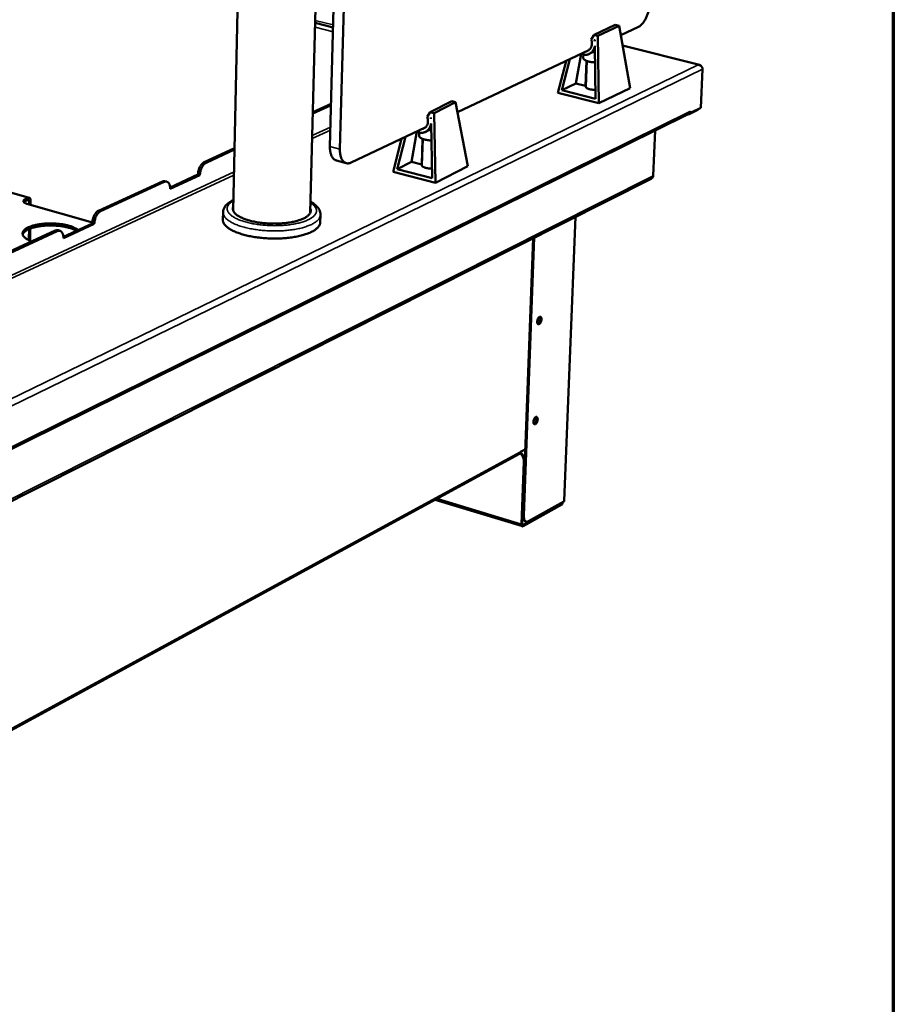
# Model space of a CAD drawing. Units: millimetres. Extents: x 65 to 5840, y 100 to 4100.
# Drawn here: x 5379 to 5840, y 2991 to 3511 of the extents above; entities that cross this region are included whole.
import ezdxf

# ---------------------------------------------------------------- set-up
doc = ezdxf.new("R2010")
doc.units = ezdxf.units.MM
doc.header["$LTSCALE"] = 20
for name, color, linetype, lineweight in [('Border (ISO)', 7, 'Continuous', 70), ('Visible (ISO)', 7, 'Continuous', 50), ('Visible Narrow (ISO)', 7, 'Continuous', 35)]:
    doc.layers.add(name, color=color, linetype=linetype, lineweight=lineweight)

# ---------------------------------------------------------------- blocks, each defined once
blk = doc.blocks.new('Borders Default Border')
at = {"layer": 'Border (ISO)', "flags": 128}
blk.add_lwpolyline([(5, 5), (5, 205), (292, 205), (292, 5), (5, 5)], dxfattribs=at)

msp = doc.modelspace()

# ---------------------------------------------------------------- linework, layer by layer
at = {"layer": 'Visible (ISO)'}
for p, q in [((5532.19, 3409.38), (5540.1, 3717)), ((5542.56, 3444.35), (5549.75, 3713.83)), ((5547.83, 3442.93), (5555.17, 3712.67)), ((5491.48, 3410.43), (5497.96, 3710.74)), ((5544.24, 3507.16), (5534.77, 3509.59)), ((5693.21, 3508.58), (5682.03, 3503.33)), ((5695.19, 3508.09), (5684.01, 3502.83)), ((5695.19, 3508.09), (5693.21, 3508.58)), ((5701.15, 3475.22), (5695.19, 3508.09)), ((5705.4, 3507.5), (5696.09, 3503.1)), ((5680.42, 3500.89), (5682.03, 3503.33)), ((5682.03, 3503.33), (5684.01, 3502.83)), ((5682.3, 3500.45), (5682.39, 3500.59)), ((5682.39, 3500.49), (5682.3, 3500.45)), ((5682.39, 3499.99), (5682.3, 3500.45)), ((5682.39, 3500.59), (5682.39, 3499.99)), ((5684.01, 3502.83), (5684.44, 3467.13)), ((5679.29, 3495.17), (5609.9, 3462.38)), ((5682.46, 3494.61), (5679.45, 3493.19)), ((5682.42, 3497.47), (5682.76, 3469.52)), ((5737.73, 3487.45), (5697.09, 3497.63)), ((5662.83, 3472.69), (5667.19, 3489.45)), ((5664.95, 3474.09), (5669.19, 3490.39)), ((5672.39, 3477.65), (5675.26, 3493.26)), ((5676.37, 3492.9), (5676.29, 3491.1)), ((5677.5, 3476.34), (5678.03, 3489.55)), ((5678.13, 3489.52), (5677.58, 3475.95)), ((5737, 3487.41), (5736.95, 3487.47)), ((5739.33, 3485.12), (5738.39, 3464.77)), ((5672.39, 3477.65), (5664.95, 3474.09)), ((5682.76, 3469.52), (5664.95, 3474.09)), ((5677.5, 3476.34), (5672.39, 3477.65)), ((5677.6, 3476.39), (5677.5, 3476.34)), ((5701.15, 3475.22), (5684.44, 3467.13)), ((5606.84, 3468.19), (5595.47, 3462.46)), ((5608.89, 3467.69), (5606.84, 3468.19)), ((5662.83, 3472.69), (5684.44, 3467.13)), ((5543.14, 3466.12), (5533.54, 3461.71)), ((5543.16, 3466.87), (5533.56, 3462.45)), ((5608.89, 3467.69), (5597.52, 3461.95)), ((5615.3, 3433.99), (5608.89, 3467.69)), ((5731.85, 3461.3), (5736.72, 3463.71)), ((5738.39, 3464.77), (5732.93, 3462.07)), ((5732.97, 3463.02), (5732.93, 3462.07)), ((5732.97, 3463.01), (5732.97, 3463.02)), ((5732.97, 3463.02), (5732.97, 3463.02)), ((5335.28, 3265.27), (5732.08, 3461.52)), ((5593.84, 3459.94), (5595.47, 3462.46)), ((5595.47, 3462.46), (5597.52, 3461.95)), ((5595.78, 3459.49), (5595.87, 3459.63)), ((5595.87, 3459.54), (5595.78, 3459.49)), ((5595.88, 3459.02), (5595.78, 3459.49)), ((5595.87, 3459.63), (5595.88, 3459.02)), ((5597.52, 3461.95), (5598.31, 3425.17)), ((5731.71, 3461.34), (5731.85, 3461.3)), ((5731.86, 3461.41), (5731.85, 3461.3)), ((5732.93, 3462.07), (5732.72, 3462.13)), ((5592.87, 3454.33), (5553.72, 3435.83)), ((5585.7, 3436.2), (5588.51, 3452.17)), ((5596, 3453.57), (5593.01, 3452.06)), ((5595.94, 3456.42), (5596.56, 3427.62)), ((5714.34, 3452.74), (5713.29, 3428.91)), ((5575.96, 3430.88), (5580.36, 3448.42)), ((5578.13, 3432.32), (5582.42, 3449.39)), ((5589.68, 3451.72), (5589.62, 3450.01)), ((5590.99, 3434.86), (5591.42, 3448.37)), ((5591.52, 3448.33), (5591.08, 3434.45)), ((5492.19, 3443.43), (5476.1, 3436.03)), ((5492.17, 3442.67), (5477.12, 3435.75)), ((5551.19, 3435.52), (5545.93, 3436.95)), ((5585.7, 3436.2), (5578.13, 3432.32)), ((5596.56, 3427.62), (5578.13, 3432.32)), ((5590.99, 3434.86), (5585.7, 3436.2)), ((5591.1, 3434.91), (5590.99, 3434.86)), ((5615.3, 3433.99), (5598.31, 3425.17)), ((5712.21, 3427.33), (5319.24, 3229.4)), ((5458.17, 3422.67), (5472.87, 3429.46)), ((5473.89, 3429.18), (5458.18, 3421.92)), ((5472.87, 3429.46), (5472.87, 3429.66)), ((5472.87, 3429.46), (5473.89, 3429.18)), ((5473.9, 3429.37), (5473.89, 3429.18)), ((5575.96, 3430.88), (5598.31, 3425.17)), ((5383.81, 3417.28), (5364.4, 3422.81)), ((5454.08, 3425.91), (5420.43, 3410.43)), ((5455.11, 3425.62), (5421.46, 3410.14)), ((5456.44, 3425.77), (5455.42, 3426.06)), ((5458.18, 3421.92), (5458.18, 3422.12)), ((5383.25, 3416.16), (5381.64, 3415.43)), ((5381.65, 3416.49), (5383.27, 3417.22)), ((5384.51, 3415.86), (5384.49, 3413.55)), ((5417.12, 3404.22), (5382.51, 3414.12)), ((5383.8, 3413.75), (5383.82, 3415.54)), ((5486.02, 3405.62), (5486.1, 3409.61)), ((5537.42, 3404.29), (5537.53, 3408.28)), ((5672.28, 3407.22), (5666.3, 3257.16)), ((5383.61, 3395.56), (5383.66, 3400.74)), ((5384.35, 3401.01), (5384.3, 3395.88)), ((5401.81, 3396.66), (5417.11, 3403.72)), ((5418.14, 3403.43), (5401.82, 3395.89)), ((5417.11, 3403.72), (5417.11, 3403.92)), ((5417.11, 3403.72), (5418.14, 3403.43)), ((5418.14, 3403.63), (5418.14, 3403.43)), ((5397.56, 3399.92), (5306.64, 3358.11)), ((5398.6, 3399.62), (5307.68, 3357.79)), ((5383.61, 3395.56), (5383.55, 3394.88)), ((5400.03, 3399.77), (5398.99, 3400.07)), ((5401.82, 3395.89), (5401.82, 3396.09)), ((5644.31, 3249.64), (5649.82, 3395.91)), ((5644.89, 3249.47), (5650.43, 3396.21)), ((5336.04, 3115.31), (5642.59, 3282.03)), ((5645.62, 3284.41), (5643.18, 3283.09)), ((5643.18, 3283.09), (5643.18, 3283.1)), ((5643.18, 3283.1), (5643.18, 3283.1)), ((5643.18, 3283.1), (5643.18, 3283.09)), ((5643.18, 3283.09), (5643.18, 3283.09)), ((5644.94, 3277.86), (5643.7, 3244.87)), ((5644.08, 3245.08), (5645.33, 3278.07)), ((5598.13, 3257.84), (5644.15, 3243.78)), ((5644.58, 3243.85), (5665.38, 3255.46)), ((5665.41, 3256.09), (5644.6, 3244.48)), ((5666.02, 3256.82), (5647.47, 3246.47)), ((5664.96, 3256.23), (5665.41, 3256.09)), ((5665.12, 3256.31), (5665.05, 3256.2)), ((5665.41, 3256.09), (5665.38, 3255.46)), ((5645.64, 3246.45), (5646.22, 3246.27))]:
    msp.add_line(p, q, dxfattribs=at)
at = {"layer": 'Visible (ISO)', "flags": 128}
for points in [[(5711.12, 3522.71, -0.014576), (5711.28, 3521.65, -0.027237), (5711.31, 3521.07, -0.003126), (5711.31, 3519.6, -0.014336), (5711.29, 3519.28, -0.012275), (5711.21, 3518.32, -0.01278), (5711.08, 3517.4, -0.011901), (5710.9, 3516.45, -0.012028), (5710.67, 3515.52, -0.012171), (5710.4, 3514.6, -0.011941), (5710.08, 3513.69, -0.013132), (5709.74, 3512.84, -0.012508), (5709.34, 3511.98, -0.014962), (5708.94, 3511.23, -0.013842), (5708.47, 3510.45, -0.018009), (5708.03, 3509.83, -0.016243), (5707.5, 3509.17, -0.022829), (5707.25, 3508.91, -0.007589), (5706.46, 3508.18, -0.042802), (5706.11, 3507.91, -0.023475), (5705.4, 3507.5)], [(5679.31, 3495.35, 0.035971), (5679.83, 3495.82, 0.057907), (5680.08, 3496.16, 0.01596), (5680.47, 3496.87, 0.035531), (5680.61, 3497.21, 0.031387), (5680.77, 3497.81, 0.032261), (5680.85, 3498.41, 0.029854), (5680.85, 3498.77, 0.01176), (5680.79, 3499.68, 0.04837), (5680.69, 3500.16, 0.030123), (5680.42, 3500.89)], [(5675.32, 3493.29, 0.035556), (5676.09, 3492.96, 0.054837), (5676.61, 3492.84, 0.015189), (5677.55, 3492.76, 0.036044), (5677.94, 3492.77, 0.037093), (5678.59, 3492.88, 0.037118), (5679.22, 3493.09, 0.035721), (5679.82, 3493.38, 0.036231), (5680.37, 3493.76, 0.033022), (5680.88, 3494.24, 0.033873), (5681.32, 3494.76, 0.030065), (5681.53, 3495.1, 0.011402), (5682.02, 3496.02, 0.047279), (5682.23, 3496.57, 0.029938), (5682.42, 3497.47)], [(5682.53, 3488.72, -0.009989), (5681.62, 3488.78, -0.017976), (5681.12, 3488.84, -0.00154), (5679.97, 3489.02, -0.009622), (5679.79, 3489.05, -0.012887), (5679.23, 3489.18, -0.011149), (5678.6, 3489.36, -0.017637), (5678.15, 3489.51, -0.014312), (5677.61, 3489.73, -0.027188), (5677.28, 3489.91, -0.021785), (5676.88, 3490.16, -0.046565), (5676.68, 3490.33, -0.030947), (5676.43, 3490.63, -0.089886), (5676.35, 3490.79, -0.052244), (5676.29, 3491.1)], [(5677.58, 3475.95, 0.054599), (5677.66, 3475.66, 0.097892), (5677.75, 3475.51, 0.035615), (5678.03, 3475.26, 0.046587), (5678.27, 3475.1, 0.019452), (5678.74, 3474.88, 0.025582), (5679.1, 3474.74, 0.013692), (5679.69, 3474.57, 0.016779), (5680.18, 3474.46, 0.011831), (5680.39, 3474.43, 0.00245), (5681.42, 3474.29, 0.022244), (5681.88, 3474.25, 0.012559), (5682.7, 3474.24)], [(5732.97, 3463.01, -0.043552), (5732.93, 3462.63, -0.062776), (5732.84, 3462.38, -0.021468), (5732.69, 3462.1, -0.024126), (5732.54, 3461.87, -0.070725), (5732.38, 3461.71, -0.046307), (5732.08, 3461.52)], [(5736.72, 3463.71, 0.026945), (5736.87, 3463.8, 0.026945), (5737.02, 3463.91, 0.032005), (5737.17, 3464.06, 0.032005), (5737.3, 3464.23)], [(5591.33, 3453.6, 0.03814), (5591.93, 3453.76, 0.059907), (5592.28, 3453.93, 0.017277), (5592.86, 3454.34, 0.038129), (5593.1, 3454.55, 0.034106), (5593.46, 3454.96, 0.035095), (5593.74, 3455.41, 0.03084), (5593.99, 3455.92, 0.031842), (5594.16, 3456.45, 0.028488), (5594.27, 3457.03, 0.02923), (5594.31, 3457.61, 0.027306), (5594.3, 3457.93, 0.009984), (5594.21, 3458.8, 0.044978), (5594.11, 3459.25, 0.027529), (5593.84, 3459.94)], [(5588.42, 3452.23, 0.035989), (5589.22, 3451.84, 0.055178), (5589.78, 3451.69, 0.015518), (5590.76, 3451.57, 0.036518), (5591.18, 3451.56, 0.038179), (5591.87, 3451.66, 0.038094), (5592.54, 3451.85, 0.037104), (5593.18, 3452.15, 0.037543), (5593.77, 3452.53, 0.034381), (5594.32, 3453.02, 0.035221), (5594.78, 3453.57, 0.031198), (5595.01, 3453.93, 0.012132), (5595.52, 3454.89, 0.048603), (5595.74, 3455.47, 0.031022), (5595.94, 3456.42)], [(5596.13, 3447.52, -0.010382), (5595.19, 3447.57, -0.018648), (5594.67, 3447.63, -0.001658), (5593.48, 3447.81, -0.010009), (5593.28, 3447.84, -0.013305), (5592.7, 3447.97, -0.011557), (5592.04, 3448.15, -0.018101), (5591.57, 3448.31, -0.01479), (5591.01, 3448.55, -0.027645), (5590.66, 3448.73, -0.022375), (5590.24, 3449, -0.046598), (5590.04, 3449.18, -0.030456), (5589.77, 3449.5, -0.088754), (5589.68, 3449.68, -0.051927), (5589.62, 3450.01)], [(5542.56, 3444.35, 0.017525), (5542.56, 3443.2, 0.02927), (5542.62, 3442.51, 0.00436), (5542.84, 3441.17, 0.017201), (5542.9, 3440.84, 0.023624), (5543.11, 3440.14, 0.021303), (5543.4, 3439.4, 0.030359), (5543.69, 3438.83, 0.027803), (5544.09, 3438.24, 0.03853), (5544.34, 3437.96, 0.017892), (5544.94, 3437.42, 0.063702), (5545.3, 3437.19, 0.039124), (5545.93, 3436.95)], [(5553.72, 3435.83, -0.042515), (5553.03, 3435.55, -0.061469), (5552.52, 3435.45, -0.019731), (5551.73, 3435.44, -0.044657), (5551.38, 3435.48, -0.046499), (5550.84, 3435.64, -0.046838), (5550.34, 3435.9, -0.039152), (5549.85, 3436.27, -0.040837), (5549.44, 3436.7, -0.029497), (5549.03, 3437.28, -0.032115), (5548.72, 3437.86, -0.022282), (5548.41, 3438.61, -0.024761), (5548.19, 3439.32, -0.017791), (5548.12, 3439.67, -0.004655), (5547.89, 3441.03, -0.030101), (5547.83, 3441.74, -0.018143), (5547.83, 3442.93)], [(5476.1, 3436.03, 0.02842), (5475.56, 3435.71, 0.050612), (5475.28, 3435.49, 0.010949), (5474.73, 3434.9, 0.027374), (5474.52, 3434.65, 0.019706), (5474.15, 3434.1, 0.021595), (5473.86, 3433.57, 0.017811), (5473.57, 3432.94, 0.01861), (5473.34, 3432.32, 0.017721), (5473.26, 3432.04, 0.004787), (5473.01, 3430.98, 0.032121), (5472.93, 3430.51, 0.018157), (5472.87, 3429.66)], [(5473.9, 3429.37, -0.018149), (5473.95, 3430.22, -0.032109), (5474.03, 3430.7, -0.004783), (5474.28, 3431.75, -0.017713), (5474.36, 3432.03, -0.018602), (5474.6, 3432.65, -0.017804), (5474.88, 3433.28, -0.021588), (5475.18, 3433.81, -0.019698), (5475.54, 3434.37, -0.027367), (5475.75, 3434.62, -0.010945), (5476.31, 3435.21, -0.050605), (5476.58, 3435.43, -0.028414), (5477.12, 3435.75)], [(5591.08, 3434.45, 0.05473), (5591.16, 3434.14, 0.097237), (5591.26, 3433.98, 0.035461), (5591.56, 3433.71, 0.046992), (5591.81, 3433.54, 0.020135), (5592.3, 3433.3, 0.026167), (5592.69, 3433.16, 0.014227), (5593.31, 3432.99, 0.01731), (5593.82, 3432.87, 0.012357), (5594.05, 3432.84, 0.002655), (5595.11, 3432.71, 0.023155), (5595.59, 3432.67, 0.0131), (5596.45, 3432.68)], [(5455.42, 3426.06, 0.042458), (5455.1, 3426.11, 0.042458), (5454.77, 3426.1, 0.046653), (5454.42, 3426.04, 0.046653), (5454.08, 3425.91)], [(5455.11, 3425.62, -0.057485), (5455.57, 3425.79, -0.078539), (5455.93, 3425.83, -0.03132), (5456.43, 3425.76, -0.06061), (5456.68, 3425.68, -0.054619), (5457.03, 3425.47, -0.055171), (5457.32, 3425.2, -0.038603), (5457.6, 3424.8, -0.041473), (5457.8, 3424.4, -0.026881), (5457.9, 3424.12, -0.009806), (5458.1, 3423.35, -0.041376), (5458.17, 3422.86, -0.027191), (5458.18, 3422.12)], [(5381.65, 3416.49, 0.054144), (5381.29, 3416.32, 0.065232), (5381.03, 3416.12, 0.028489), (5380.79, 3415.83, 0.068062), (5380.71, 3415.7, 0.093698), (5380.67, 3415.48, 0.093541), (5380.71, 3415.26, 0.067532), (5380.83, 3415.03, 0.063266), (5381.02, 3414.83, 0.029765), (5381.19, 3414.71, 0.011601), (5381.64, 3414.44, 0.040977), (5381.99, 3414.27, 0.029495), (5382.51, 3414.12)], [(5383.82, 3415.54, 0.081092), (5383.82, 3415.76, 0.090313), (5383.75, 3415.95, 0.050824), (5383.64, 3416.1, 0.077727), (5383.54, 3416.18, 0.141688), (5383.42, 3416.21, 0.105542), (5383.25, 3416.16)], [(5383.27, 3417.22, -0.085721), (5383.53, 3417.31, -0.112335), (5383.75, 3417.29, -0.055671), (5384.01, 3417.18, -0.083136), (5384.15, 3417.06, -0.057092), (5384.26, 3416.9, -0.027114), (5384.42, 3416.55, -0.063492), (5384.5, 3416.25, -0.050044), (5384.51, 3415.86)], [(5380.9, 3414.95, -0.02145), (5381.05, 3415.08, -0.02145), (5381.21, 3415.2, -0.025919), (5381.42, 3415.33, -0.025919), (5381.64, 3415.43)], [(5532.25, 3411.49, -0.049481), (5532.42, 3410.88, -0.07394), (5532.43, 3410.45, -0.025017), (5532.31, 3409.75, -0.050089), (5532.2, 3409.41, -0.037693), (5531.91, 3408.87, -0.040027), (5531.56, 3408.4, -0.025387), (5531.03, 3407.87, -0.028736), (5530.52, 3407.45, -0.017666), (5529.77, 3406.95, -0.020497), (5529.09, 3406.57, -0.013193), (5528.15, 3406.12, -0.015166), (5527.32, 3405.77, -0.010471), (5526.21, 3405.39, -0.011774), (5525.22, 3405.08, -0.008736), (5523.99, 3404.76, -0.00959), (5522.85, 3404.52, -0.007613), (5521.52, 3404.27, -0.008167), (5520.26, 3404.08, -0.006902), (5518.85, 3403.91, -0.007248), (5517.49, 3403.78, -0.006493), (5516.03, 3403.69, -0.006683), (5514.61, 3403.63, -0.006329), (5513.14, 3403.62, -0.00639), (5511.67, 3403.63, -0.006388), (5510.21, 3403.69, -0.006329), (5508.74, 3403.79, -0.006679), (5507.32, 3403.91, -0.006491), (5505.87, 3404.08, -0.007241), (5504.53, 3404.28, -0.006898), (5503.12, 3404.52, -0.008156), (5501.88, 3404.78, -0.007606), (5500.56, 3405.09, -0.009572), (5499.44, 3405.4, -0.008724), (5498.22, 3405.78, -0.011745), (5497.25, 3406.14, -0.01045), (5496.17, 3406.58, -0.015119), (5495.35, 3406.97, -0.013159), (5494.43, 3407.46, -0.020419), (5493.78, 3407.88, -0.017603), (5493.05, 3408.42, -0.028611), (5492.56, 3408.86, -0.025268), (5492.06, 3409.42, -0.039859), (5491.73, 3409.9, -0.037505), (5491.46, 3410.46, -0.049965), (5491.37, 3410.8, -0.02496), (5491.28, 3411.51, -0.073903), (5491.32, 3411.94, -0.049393), (5491.52, 3412.54)], [(5420.43, 3410.43, 0.028291), (5419.87, 3410.11, 0.050252), (5419.59, 3409.87, 0.010841), (5419.01, 3409.27, 0.027294), (5418.8, 3409.01, 0.019923), (5418.42, 3408.45, 0.02173), (5418.12, 3407.91, 0.018116), (5417.82, 3407.27, 0.01886), (5417.58, 3406.63, 0.018101), (5417.5, 3406.34, 0.004972), (5417.24, 3405.27, 0.032744), (5417.16, 3404.79, 0.018537), (5417.11, 3403.92)], [(5418.14, 3403.63, -0.018529), (5418.2, 3404.49, -0.032732), (5418.27, 3404.98, -0.004968), (5418.53, 3406.05, -0.018094), (5418.62, 3406.34, -0.018852), (5418.85, 3406.97, -0.018108), (5419.15, 3407.61, -0.021722), (5419.45, 3408.16, -0.019915), (5419.83, 3408.72, -0.027287), (5420.04, 3408.98, -0.010838), (5420.62, 3409.58, -0.050246), (5420.9, 3409.81, -0.028285), (5421.46, 3410.14)], [(5537.42, 3404.29, -0.037497), (5537.33, 3403.56, -0.062222), (5537.19, 3403.15, -0.016551), (5536.78, 3402.36, -0.036823), (5536.56, 3402.03, -0.025008), (5536.05, 3401.44, -0.027842), (5535.54, 3400.96, -0.018063), (5534.82, 3400.4, -0.020597), (5534.15, 3399.95, -0.013655), (5533.23, 3399.43, -0.01554), (5532.4, 3399.02, -0.010822), (5531.31, 3398.55, -0.012138), (5530.32, 3398.18, -0.00894), (5529.08, 3397.78, -0.009845), (5527.95, 3397.45, -0.007661), (5526.59, 3397.11, -0.008284), (5525.32, 3396.84, -0.006787), (5523.86, 3396.57, -0.007212), (5522.47, 3396.36, -0.0062), (5520.93, 3396.16, -0.006483), (5519.46, 3396.01, -0.00583), (5517.87, 3395.88, -0.006003), (5516.32, 3395.8, -0.005637), (5514.7, 3395.75, -0.00572), (5513.11, 3395.74, -0.005601), (5511.49, 3395.76, -0.005602), (5509.87, 3395.82, -0.005717), (5508.28, 3395.92, -0.005637), (5506.67, 3396.05, -0.005999), (5505.13, 3396.22, -0.005828), (5503.55, 3396.42, -0.006475), (5502.08, 3396.65, -0.006196), (5500.55, 3396.93, -0.007202), (5499.18, 3397.21, -0.00678), (5497.74, 3397.56, -0.008268), (5496.48, 3397.9, -0.00765), (5495.14, 3398.31, -0.009822), (5494.03, 3398.69, -0.008923), (5492.81, 3399.16, -0.012101), (5491.85, 3399.58, -0.010795), (5490.78, 3400.1, -0.015483), (5489.97, 3400.56, -0.013611), (5489.08, 3401.12, -0.020508), (5488.43, 3401.6, -0.017987), (5487.74, 3402.2, -0.027709), (5487.25, 3402.71, -0.02488), (5486.77, 3403.32, -0.03666), (5486.57, 3403.67, -0.016441), (5486.2, 3404.47, -0.062036), (5486.08, 3404.89, -0.037339), (5486.02, 3405.62)], [(5385.19, 3394.23, -0.015995), (5384.17, 3394.6, -0.026211), (5383.57, 3394.87, -0.003686), (5382.5, 3395.45, -0.015455), (5382.25, 3395.6, -0.025267), (5381.76, 3395.94, -0.021781), (5381.24, 3396.39, -0.036384), (5380.89, 3396.76, -0.033209), (5380.58, 3397.22, -0.049623), (5380.38, 3397.62, -0.048649), (5380.27, 3398.07, -0.05508), (5380.25, 3398.5, -0.055204), (5380.33, 3398.92, -0.04458), (5380.51, 3399.37, -0.046263), (5380.75, 3399.76, -0.029466), (5381.14, 3400.21, -0.033005), (5381.53, 3400.56, -0.019648), (5382.11, 3400.98, -0.022968), (5382.64, 3401.3, -0.014265), (5383.39, 3401.68, -0.016594), (5384.06, 3401.96, -0.011153), (5384.95, 3402.29, -0.01266), (5385.75, 3402.54, -0.009244), (5386.75, 3402.8, -0.010203), (5387.67, 3403.01, -0.008052), (5388.76, 3403.21, -0.008652), (5389.78, 3403.37, -0.007335), (5390.93, 3403.5, -0.007688), (5392.03, 3403.6, -0.006969), (5393.2, 3403.67, -0.007135), (5394.35, 3403.7, -0.006895), (5395.53, 3403.71, -0.006902), (5396.71, 3403.68, -0.007103), (5397.87, 3403.62, -0.006951), (5399.04, 3403.52, -0.007626), (5400.14, 3403.4, -0.00729), (5401.29, 3403.24, -0.008549), (5402.31, 3403.06, -0.007973), (5403.4, 3402.83, -0.010039), (5404.33, 3402.61, -0.009116), (5405.33, 3402.32, -0.0124), (5406.14, 3402.05, -0.010949), (5407.03, 3401.7, -0.016175), (5407.32, 3401.57, -0.004064), (5408.45, 3401.01, -0.032162), (5408.85, 3400.77, -0.016685), (5409.57, 3400.24)], [(5408.65, 3399.81, 0.013342), (5407.74, 3400.31, 0.025956), (5407.26, 3400.53, 0.002657), (5405.87, 3401.07, 0.013017), (5405.58, 3401.17, 0.009425), (5404.58, 3401.47, 0.010433), (5403.66, 3401.7, 0.008181), (5402.57, 3401.94, 0.00881), (5401.54, 3402.13, 0.007435), (5400.39, 3402.3, 0.007805), (5399.28, 3402.43, 0.007055), (5398.09, 3402.53, 0.007229), (5396.93, 3402.6, 0.006977), (5395.74, 3402.64, 0.006985), (5394.55, 3402.64, 0.007191), (5393.38, 3402.61, 0.007035), (5392.19, 3402.55, 0.007731), (5391.07, 3402.45, 0.007384), (5389.91, 3402.32, 0.008688), (5388.87, 3402.17, 0.00809), (5387.77, 3401.97, 0.010238), (5386.83, 3401.76, 0.009276), (5385.81, 3401.49, 0.012705), (5385, 3401.24, 0.011187), (5384.09, 3400.91, 0.016674), (5383.42, 3400.63, 0.014318), (5382.65, 3400.24, 0.023136), (5382.12, 3399.92, 0.019768), (5381.53, 3399.49, 0.033361), (5381.26, 3399.26, 0.015257), (5380.74, 3398.69, 0.061468), (5380.55, 3398.4, 0.034992), (5380.32, 3397.84)], [(5398.99, 3400.07, 0.04296), (5398.65, 3400.13, 0.04296), (5398.3, 3400.13, 0.047216), (5397.92, 3400.06, 0.047216), (5397.56, 3399.92)], [(5384.12, 3394.64, 0.016901), (5384.19, 3394.93, 0.016901), (5384.25, 3395.24, 0.017626), (5384.28, 3395.56, 0.017626), (5384.3, 3395.88)], [(5398.6, 3399.62, -0.056139), (5399.07, 3399.8, -0.076945), (5399.45, 3399.84, -0.030293), (5399.97, 3399.78, -0.059252), (5400.23, 3399.7, -0.054445), (5400.6, 3399.49, -0.054984), (5400.9, 3399.21, -0.039349), (5401.2, 3398.82, -0.042047), (5401.41, 3398.41, -0.027639), (5401.51, 3398.12, -0.010208), (5401.73, 3397.34, -0.042237), (5401.81, 3396.85, -0.027849), (5401.82, 3396.09)], [(5654.26, 3353.05, -0.026693), (5654.21, 3352.54, -0.043248), (5654.13, 3352.23, -0.01036), (5653.93, 3351.67, -0.024629), (5653.83, 3351.45, -0.035721), (5653.66, 3351.15, -0.030505), (5653.41, 3350.84, -0.058577), (5653.19, 3350.65, -0.060967), (5652.93, 3350.51, -0.096107), (5652.71, 3350.48, -0.103969), (5652.5, 3350.52, -0.0926), (5652.31, 3350.66, -0.081659), (5652.16, 3350.87, -0.044947), (5652.05, 3351.18, -0.047737), (5652, 3351.49, -0.02675), (5651.99, 3351.91, -0.031062), (5652.03, 3352.28, -0.024851), (5652.12, 3352.69, -0.025097), (5652.25, 3353.1, -0.02994), (5652.4, 3353.44, -0.02605), (5652.62, 3353.81, -0.04496), (5652.82, 3354.05, -0.041158), (5653.08, 3354.28, -0.076951), (5653.31, 3354.41, -0.087114), (5653.55, 3354.45, -0.104925), (5653.76, 3354.4, -0.099686), (5653.94, 3354.26, -0.066905), (5654.04, 3354.12, -0.030242), (5654.19, 3353.77, -0.064557), (5654.27, 3353.45, -0.053721), (5654.26, 3353.05)], [(5652.41, 3353.47, -0.023384), (5652.41, 3353.11, -0.040267), (5652.38, 3352.91, -0.007982), (5652.31, 3352.62, -0.007803), (5652.23, 3352.33, -0.039354), (5652.16, 3352.13, -0.023122), (5651.99, 3351.82)], [(5652.3, 3350.67, 0.040906), (5652.62, 3350.83, 0.071727), (5652.78, 3350.97, 0.022756), (5653.07, 3351.32, 0.037386), (5653.22, 3351.56, 0.024964), (5653.4, 3351.96, 0.02715), (5653.53, 3352.35, 0.027133), (5653.62, 3352.74, 0.02496), (5653.67, 3353.18, 0.037335), (5653.67, 3353.46, 0.022698), (5653.61, 3353.91, 0.071625), (5653.55, 3354.11, 0.040845), (5653.36, 3354.42)], [(5652.24, 3300.2, -0.026496), (5652.19, 3299.7, -0.04311), (5652.11, 3299.39, -0.010232), (5651.91, 3298.84, -0.024447), (5651.81, 3298.61, -0.035039), (5651.64, 3298.32, -0.029818), (5651.39, 3298, -0.05733), (5651.17, 3297.8, -0.059158), (5650.92, 3297.67, -0.095204), (5650.69, 3297.62, -0.103969), (5650.48, 3297.67, -0.094617), (5650.3, 3297.79, -0.083309), (5650.15, 3298, -0.04611), (5650.04, 3298.31, -0.048544), (5649.99, 3298.61, -0.026823), (5649.98, 3299.03, -0.031287), (5650.02, 3299.39, -0.024636), (5650.11, 3299.81, -0.025038), (5650.23, 3300.2, -0.029461), (5650.39, 3300.55, -0.02569), (5650.6, 3300.92, -0.044005), (5650.8, 3301.16, -0.039904), (5651.06, 3301.4, -0.075568), (5651.29, 3301.52, -0.085586), (5651.52, 3301.57, -0.105526), (5651.73, 3301.52, -0.101113), (5651.92, 3301.4, -0.068918), (5652.02, 3301.26, -0.031023), (5652.17, 3300.91, -0.065472), (5652.24, 3300.6, -0.05482), (5652.24, 3300.2)], [(5650.27, 3297.82, 0.040664), (5650.59, 3297.98, 0.071444), (5650.75, 3298.12, 0.022545), (5651.04, 3298.47, 0.037161), (5651.19, 3298.7, 0.024761), (5651.37, 3299.1, 0.026957), (5651.51, 3299.48, 0.026907), (5651.6, 3299.87, 0.024751), (5651.65, 3300.3, 0.037018), (5651.65, 3300.58, 0.02238), (5651.6, 3301.04, 0.071154), (5651.54, 3301.23, 0.04049), (5651.36, 3301.54)], [(5650.4, 3300.58, -0.022489), (5650.39, 3300.24, -0.038914), (5650.36, 3300.04, -0.007396), (5650.29, 3299.77, -0.007244), (5650.21, 3299.49, -0.038107), (5650.14, 3299.3, -0.022259), (5649.98, 3298.99)], [(5643.18, 3283.09, -0.068852), (5643.14, 3282.76, -0.068852), (5643.01, 3282.45, -0.062077), (5642.83, 3282.21, -0.062077), (5642.59, 3282.03)], [(5643, 3282.44, -0.025321), (5643.56, 3281.85, -0.042295), (5643.84, 3281.46, -0.008654), (5644.32, 3280.62, -0.024991), (5644.47, 3280.32, -0.026208), (5644.58, 3280, -0.009468), (5644.84, 3279.09, -0.044893), (5644.92, 3278.64, -0.026594), (5644.94, 3277.86)], [(5645.33, 3278.07, 0.028119), (5645.3, 3278.89, 0.047009), (5645.21, 3279.38, 0.0105), (5644.92, 3280.33, 0.027662), (5644.79, 3280.68, 0.026586), (5644.62, 3281.01, 0.009744), (5644.08, 3281.87, 0.04473), (5643.77, 3282.28, 0.026986), (5643.15, 3282.86)], [(5666.3, 3257.16, -0.055004), (5666.27, 3257.06, -0.055004), (5666.22, 3256.98, -0.072889), (5666.13, 3256.88, -0.072889), (5666.02, 3256.82)], [(5644.31, 3249.64, 0.028472), (5644.3, 3248.94, 0.042126), (5644.37, 3248.48, 0.010705), (5644.54, 3247.77, 0.028169), (5644.62, 3247.51, 0.047648), (5644.76, 3247.23, 0.028704), (5645.06, 3246.82, 0.082713), (5645.26, 3246.64, 0.050895), (5645.64, 3246.45)], [(5647.47, 3246.47, -0.061303), (5647.08, 3246.28, -0.0808), (5646.76, 3246.23, -0.033943), (5646.33, 3246.25, -0.066297), (5646.12, 3246.31, -0.061602), (5645.82, 3246.48, -0.061213), (5645.57, 3246.71, -0.040963), (5645.34, 3247.05, -0.043872), (5645.17, 3247.41, -0.026338), (5645.1, 3247.65, -0.009596), (5644.94, 3248.35, -0.040317), (5644.88, 3248.79, -0.026791), (5644.89, 3249.47)], [(5643.7, 3244.87, 0.05017), (5643.69, 3244.56, 0.061729), (5643.75, 3244.32, 0.027259), (5643.86, 3244.04, 0.060355), (5643.93, 3243.93, 0.093023), (5644.04, 3243.84, 0.063133), (5644.22, 3243.77, 0.123467), (5644.39, 3243.76, 0.097297), (5644.58, 3243.85)], [(5644.6, 3244.48, -0.118755), (5644.45, 3244.43, -0.15889), (5644.33, 3244.45, -0.087023), (5644.24, 3244.52, -0.052135), (5644.14, 3244.67, -0.091889), (5644.08, 3244.86, -0.085293), (5644.08, 3245.08)]]:
    msp.add_lwpolyline(points, format="xyb", dxfattribs=at)
at = {"layer": 'Visible (ISO)'}
for points, knots in [([(5738.76, 3486.56), (5738.59, 3486.96), (5738.28, 3487.27), (5737.88, 3487.41), (5737.6, 3487.51), (5737.28, 3487.53), (5736.95, 3487.47)], [-2.729377, -2.729377, -2.729377, -2.729377, -2.04607, -2.04607, -2.04607, -1.570796, -1.570796, -1.570796, -1.570796]), ([(5737, 3487.41), (5737.88, 3487.33), (5738.73, 3486.8), (5739.1, 3486.09), (5739.27, 3485.79), (5739.34, 3485.45), (5739.33, 3485.12)], [1.570796, 1.570796, 1.570796, 1.570796, 2.666319, 2.666319, 2.666319, 3.141593, 3.141593, 3.141593, 3.141593]), ([(5712.21, 3427.34), (5712.49, 3427.47), (5712.73, 3427.67), (5712.92, 3427.9), (5713.03, 3428.05), (5713.12, 3428.22), (5713.19, 3428.39)], [-0.589836, -0.589836, -0.589836, -0.589836, -0.3216551, -0.3216551, -0.3216551, -0.1567016, -0.1567016, -0.1567016, -0.1567016]), ([(5486.1, 3409.61), (5486.13, 3410.62), (5486.46, 3411.62), (5487.59, 3413.38), (5488.39, 3414.16), (5490.02, 3415.32), (5490.77, 3415.76), (5491.6, 3416.16)], [0, 0, 0, 0, 0.519692, 0.519692, 1.066779, 1.066779, 1.442841, 1.442841, 1.442841, 1.442841]), ([(5532.34, 3415.11), (5533.55, 3414.45), (5534.59, 3413.71), (5536.06, 3412.27), (5536.58, 3411.58), (5537.34, 3410.04), (5537.55, 3409.16), (5537.53, 3408.28)], [5.859805, 5.859805, 5.859805, 5.859805, 6.424788, 6.424788, 6.853288, 6.853288, 7.302893, 7.302893, 7.302893, 7.302893])]:
    msp.add_open_spline(points, degree=3, knots=knots, dxfattribs=at)
msp.add_open_spline([(5713.19, 3428.39), (5713.25, 3428.56), (5713.28, 3428.73), (5713.29, 3428.91)], degree=3, dxfattribs=at)
at = {"layer": 'Visible Narrow (ISO)'}
for p, q in [((5534.8, 3510.94), (5544.27, 3508.51)), ((5544.18, 3504.96), (5534.71, 3507.39)), ((5736.95, 3487.47), (5697.12, 3497.45)), ((5327.75, 3288.62), (5737, 3487.41)), ((5739.33, 3485.12), (5329.01, 3285.29)), ((5336.15, 3266.91), (5732.97, 3463.01)), ((5736.72, 3463.71), (5736.73, 3463.95)), ((5542.79, 3452.93), (5533.2, 3448.48)), ((5533.24, 3450.07), (5542.83, 3454.53)), ((5547.83, 3442.93), (5542.56, 3444.35)), ((5477.12, 3435.75), (5476.1, 3436.03)), ((5297.79, 3340.8), (5491.92, 3430.9)), ((5491.88, 3429.28), (5298.66, 3339.49)), ((5319.78, 3230.86), (5713.29, 3428.91)), ((5472.87, 3429.66), (5473.9, 3429.37)), ((5383.27, 3417.22), (5364.17, 3422.66)), ((5454.08, 3425.91), (5455.11, 3425.62)), ((5381.64, 3415.43), (5381.65, 3416.49)), ((5383.82, 3415.54), (5382.63, 3415.88)), ((5421.46, 3410.14), (5420.43, 3410.43)), ((5666.02, 3256.82), (5672.01, 3407.08)), ((5417.11, 3403.92), (5418.14, 3403.63)), ((5384.3, 3395.88), (5383.61, 3395.56)), ((5397.56, 3399.92), (5398.6, 3399.62)), ((5643.18, 3283.09), (5336.05, 3116.14)), ((5644.94, 3277.86), (5645.33, 3278.07)), ((5644.73, 3262.33), (5644.79, 3262.31)), ((5644.78, 3263.68), (5644.84, 3263.67)), ((5643.7, 3244.87), (5599.23, 3258.45)), ((5644.89, 3249.47), (5644.31, 3249.64)), ((5644.08, 3245.08), (5643.7, 3244.87)), ((5644.16, 3244.61), (5644.6, 3244.48)), ((5644.6, 3244.48), (5644.58, 3243.85))]:
    msp.add_line(p, q, dxfattribs=at)
at = {"layer": 'Visible Narrow (ISO)', "flags": 128}
for points in [[(5532.33, 3414.66, -0.024403), (5533.17, 3414.09, -0.037442), (5533.68, 3413.65, -0.007835), (5534.43, 3412.85, -0.024614), (5534.65, 3412.58, -0.037454), (5534.98, 3412.08, -0.035101), (5535.25, 3411.49, -0.045906), (5535.39, 3410.96, -0.045142), (5535.44, 3410.39, -0.045826), (5535.38, 3409.83, -0.046342), (5535.23, 3409.3, -0.036305), (5534.95, 3408.73, -0.038424), (5534.61, 3408.23, -0.025555), (5534.11, 3407.67, -0.028571), (5533.61, 3407.21, -0.01816), (5532.89, 3406.68, -0.020835), (5532.23, 3406.26, -0.013619), (5531.32, 3405.77, -0.01557), (5530.5, 3405.38, -0.010764), (5529.42, 3404.95, -0.012101), (5528.45, 3404.6, -0.008898), (5527.23, 3404.23, -0.009802), (5526.11, 3403.93, -0.007649), (5524.77, 3403.63, -0.00826), (5523.52, 3403.38, -0.006813), (5522.09, 3403.15, -0.007221), (5520.73, 3402.96, -0.006271), (5519.24, 3402.8, -0.006531), (5517.79, 3402.68, -0.005954), (5516.25, 3402.59, -0.006099), (5514.75, 3402.55, -0.005825), (5513.19, 3402.53, -0.005873), (5511.65, 3402.55, -0.005871), (5510.11, 3402.61, -0.005826), (5508.56, 3402.71, -0.006095), (5507.06, 3402.83, -0.005953), (5505.52, 3403, -0.006525), (5504.09, 3403.2, -0.006267), (5502.6, 3403.43, -0.007212), (5501.25, 3403.69, -0.006807), (5499.84, 3404, -0.008247), (5498.6, 3404.31, -0.00764), (5497.28, 3404.68, -0.009781), (5496.18, 3405.03, -0.008883), (5494.98, 3405.47, -0.012068), (5494.02, 3405.86, -0.01074), (5492.97, 3406.36, -0.015519), (5492.17, 3406.78, -0.013579), (5491.29, 3407.32, -0.020752), (5490.65, 3407.77, -0.01809), (5489.96, 3408.34, -0.028445), (5489.48, 3408.82, -0.025433), (5489.01, 3409.41, -0.038264), (5488.7, 3409.92, -0.036129), (5488.45, 3410.51, -0.04623), (5488.32, 3411.05, -0.045696), (5488.29, 3411.61, -0.04518), (5488.36, 3412.17, -0.045925), (5488.53, 3412.7, -0.035232), (5488.82, 3413.26, -0.037562), (5489.17, 3413.75, -0.024731), (5489.41, 3414.01, -0.007891), (5490.2, 3414.76, -0.037575), (5490.72, 3415.18, -0.024506), (5491.59, 3415.71)], [(5486.1, 3409.61, 0.037416), (5486.16, 3408.88, 0.062162), (5486.28, 3408.46, 0.0165), (5486.65, 3407.65, 0.036725), (5486.86, 3407.31, 0.02488), (5487.34, 3406.7, 0.027722), (5487.82, 3406.2, 0.017967), (5488.52, 3405.6, 0.020496), (5489.17, 3405.12, 0.013587), (5490.06, 3404.55, 0.015462), (5490.87, 3404.1, 0.010771), (5491.93, 3403.58, 0.012078), (5492.9, 3403.16, 0.008901), (5494.11, 3402.69, 0.0098), (5495.23, 3402.31, 0.00763), (5496.57, 3401.9, 0.008247), (5497.83, 3401.56, 0.006761), (5499.27, 3401.22, 0.007183), (5500.64, 3400.93, 0.006178), (5502.17, 3400.66, 0.006457), (5503.64, 3400.43, 0.005811), (5505.22, 3400.23, 0.005981), (5506.76, 3400.06, 0.00562), (5508.37, 3399.93, 0.0057), (5509.97, 3399.83, 0.005585), (5511.58, 3399.77, 0.005584), (5513.2, 3399.75, 0.005703), (5514.8, 3399.76, 0.00562), (5516.41, 3399.81, 0.005986), (5517.96, 3399.89, 0.005813), (5519.55, 3400.02, 0.006464), (5521.03, 3400.17, 0.006182), (5522.57, 3400.36, 0.007193), (5523.96, 3400.58, 0.006768), (5525.42, 3400.85, 0.008262), (5526.69, 3401.12, 0.00764), (5528.05, 3401.46, 0.009822), (5529.18, 3401.78, 0.008917), (5530.42, 3402.19, 0.012113), (5531.41, 3402.56, 0.010797), (5532.5, 3403.02, 0.015516), (5533.33, 3403.43, 0.013629), (5534.25, 3403.95, 0.020581), (5534.92, 3404.39, 0.018039), (5535.65, 3404.96, 0.02785), (5536.16, 3405.43, 0.025003), (5536.67, 3406.02, 0.036884), (5536.89, 3406.36, 0.016606), (5537.3, 3407.14, 0.062342), (5537.44, 3407.55, 0.037569), (5537.53, 3408.28)]]:
    msp.add_lwpolyline(points, format="xyb", dxfattribs=at)

# ---------------------------------------------------------------- block references
at = {"xscale": 20, "yscale": 20, "zscale": 20}
msp.add_blockref('Borders Default Border', (0, 0), dxfattribs=at)

doc.saveas('drawing.dxf')
